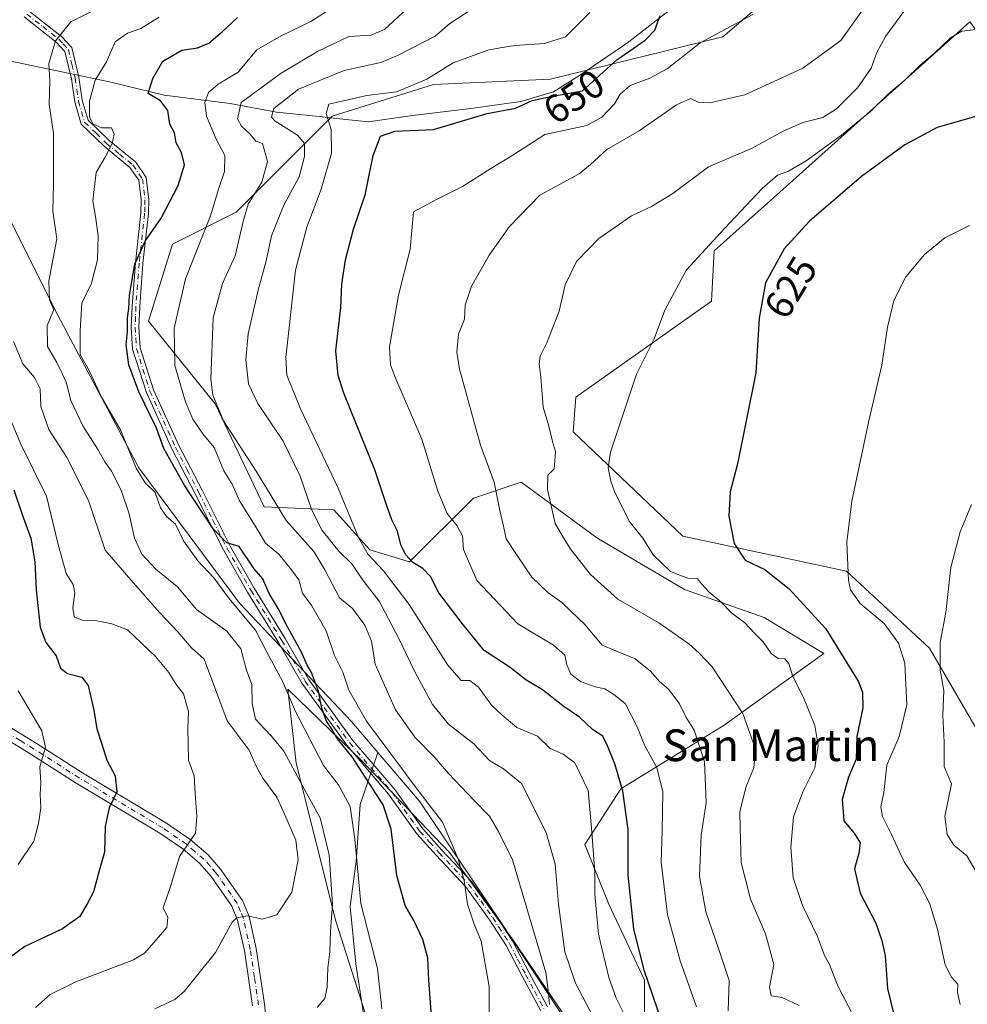
# Model space of a CAD drawing. Units: metres. Extents: x 569926 to 573366, y 4728786 to 4731134.
# Drawn here: x 572713 to 572952, y 4729808 to 4730057 of the extents above; entities that cross this region are included whole.
import ezdxf
from ezdxf.enums import TextEntityAlignment as Align

# ---------------------------------------------------------------- set-up
doc = ezdxf.new("R2010")
doc.units = ezdxf.units.M
doc.header["$MEASUREMENT"] = 0
doc.linetypes.add('DGN Style 4', pattern=[2.638475, 1.318413, -0.659207, 0.001648, -0.659207])
for name, color, linetype, lineweight in [('Arbolado forestal CxS', 92, 'Continuous', 0), ('Camino Cxs', 7, 'Continuous', 0), ('Camino eje', 30, 'DGN Style 4', 13), ('Cultivos herbáceos CxS', 92, 'Continuous', 0), ('Curva de nivel maestra', 30, 'Continuous', 30), ('Curva de nivel normal', 30, 'Continuous', 0), ('Entidad de ámbito territorial', 7, 'Continuous', 0), ('Entidad de ámbito territorial CxS', 92, 'Continuous', 0), ('Espacio natural protegido', 121, 'Continuous', 13), ('Espacio natural protegido CxS', 121, 'Continuous', 0), ('Matorral CxS', 135, 'Continuous', 0), ('Rótulo de curva de nivel directora', 7, 'Continuous', 0), ('Texto cartográfico', 7, 'Continuous', 0)]:
    doc.layers.add(name, color=color, linetype=linetype, lineweight=lineweight)
doc.styles.add('Style-Arial', font='txt')

# ---------------------------------------------------------------- blocks, each defined once
blk = doc.blocks.new('*U7')
at = {"layer": 'Arbolado forestal CxS', "color": 92, "linetype": 'Continuous', "lineweight": 0}
for points in [[(572909.8727, 4730069.1583, 649.0072), (572890.3795, 4730052.4165, 646.1444), (572846.8553, 4730041.7211, 652.9884), (572817.2717, 4730040.3775, 656.2556), (572791.7221, 4730032.3141, 655.4851), (572767.5165, 4730008.1221, 668.0747), (572751.3795, 4730000.0585, 674.2054), (572745.3787, 4729980.5763, 674.217), (572762.1363, 4729959.7399, 666.5609), (572774.5357, 4729933.7109, 668.7893), (572792.1703, 4729932.9091, 658.687), (572801.2225, 4729922.8513, 655.6176), (572811.2803, 4729919.8337, 651.5952), (572827.3735, 4729935.9261, 643.4693), (572839.4431, 4729939.9493, 638.4113), (572842.5207, 4729937.6815, 637.0299), (572858.5531, 4729925.8675, 633.5601), (572880.6807, 4729912.7917, 631.3124), (572900.7965, 4729905.7509, 629.245), (572915.8837, 4729896.6983, 627.112), (572890.7377, 4729878.5941, 638.1796), (572864.5867, 4729862.5015, 651.969), (572855.5341, 4729848.4203, 657.3797), (572861.5687, 4729833.3327, 654.7943), (572870.6205, 4729814.2225, 651.8926), (572870.6201, 4729802.1529, 654.2642)], [(572852.5157, 4729802.1531, 664.656), (572837.4291, 4729824.2807, 668.3248), (572821.3367, 4729846.4091, 671.3991), (572799.2097, 4729869.5431, 675.3414), (572780.5449, 4729887.6983, 681.6092), (572782.6685, 4729868.9455, 685.2645), (572792.6715, 4729829.0883, 686.732), (572805.2087, 4729789.8959, 678.2333)]]:
    blk.add_polyline3d(points, dxfattribs=at)
blk = doc.blocks.new('*U12')
at = {"layer": 'Cultivos herbáceos CxS', "color": 92, "linetype": 'Continuous', "lineweight": 0}
blk.add_polyline3d([(572967.1783, 4729855.5569, 609.4857), (572942.5149, 4729898.0255, 617.3971), (572921.5665, 4729917.4535, 620.6747), (572880.2803, 4729926.3083, 627.6708), (572852.5825, 4729952.6809, 633.5826), (572853.2547, 4729961.4189, 634.0572), (572887.5335, 4729985.6149, 627.5696), (572888.2057, 4729998.3855, 630.2132), (572903.1303, 4730011.7557, 629.3345), (572952.7313, 4730056.1879, 632.4302)], dxfattribs=at)
blk = doc.blocks.new('*U15')
at = {"layer": 'Espacio natural protegido CxS', "color": 121, "linetype": 'Continuous', "lineweight": 0, "flags": 128}
blk.add_lwpolyline([(572863.45695, 4729784.749), (572834.2991, 4729828.8071), (572813.791, 4729859.3549), (572803.28305, 4729871.65095), (572798.8069, 4729858.5688), (572797.8076, 4729844.1998), (572796.2714, 4729832.7479), (572797.6872, 4729818.2748), (572799.593, 4729805.7138)], dxfattribs=at)

msp = doc.modelspace()

# ---------------------------------------------------------------- linework, layer by layer
at = {"layer": 'Arbolado forestal CxS', "color": 92, "linetype": 'Continuous', "lineweight": 0}
for points in [[(572909.8727, 4730069.1583, 649.0072), (572890.3795, 4730052.4165, 646.1444), (572846.8553, 4730041.7211, 652.9884), (572817.2717, 4730040.3775, 656.2556), (572791.7221, 4730032.3141, 655.4851), (572767.5165, 4730008.1221, 668.0747), (572751.3795, 4730000.0585, 674.2054), (572745.3787, 4729980.5763, 674.217), (572762.1363, 4729959.7399, 666.5609), (572774.5357, 4729933.7109, 668.7893), (572792.1703, 4729932.9091, 658.687), (572801.2225, 4729922.8513, 655.6176), (572811.2803, 4729919.8337, 651.5952), (572827.3735, 4729935.9261, 643.4693), (572839.4431, 4729939.9493, 638.4113), (572842.5207, 4729937.6815, 637.0299), (572858.5531, 4729925.8675, 633.5601), (572880.6807, 4729912.7917, 631.3124), (572900.7965, 4729905.7509, 629.245), (572915.8837, 4729896.6983, 627.112), (572890.7377, 4729878.5941, 638.1796), (572864.5867, 4729862.5015, 651.969), (572855.5341, 4729848.4203, 657.3797), (572861.5687, 4729833.3327, 654.7943), (572870.6205, 4729814.2225, 651.8926), (572870.6201, 4729802.1529, 654.2642)], [(572852.5157, 4729802.1531, 664.656), (572837.4291, 4729824.2807, 668.3248), (572821.3367, 4729846.4091, 671.3991), (572799.2097, 4729869.5431, 675.3414), (572780.5449, 4729887.6983, 681.6092), (572782.6685, 4729868.9455, 685.2645), (572792.6715, 4729829.0883, 686.732), (572805.2087, 4729789.8959, 678.2333)]]:
    msp.add_polyline3d(points, dxfattribs=at)
at = {"layer": 'Camino Cxs', "color": 7, "linetype": 'Continuous', "lineweight": 0}
for points in [[(572715.2101, 4730058.8801, 693.5904), (572723.3901, 4730052.5001, 688.8362), (572725.9901, 4730049.6501, 687.8839), (572727.7801, 4730042.1701, 683.6186), (572728.6201, 4730036.3501, 684.0103), (572730.0701, 4730031.3201, 686.3808), (572735.4001, 4730026.2001, 686.0629), (572742.1001, 4730020.7001, 683.8509), (572744.7201, 4730016.8501, 682.859), (572745.4101, 4730011.2901, 680.8423), (572745.3401, 4730007.7801, 680.5735), (572743.9501, 4729995.1601, 681.983), (572743.1201, 4729984.2801, 681.1356), (572742.9401, 4729979.0901, 677.7981), (572743.2601, 4729973.8501, 677.9231), (572746.6101, 4729963.2601, 681.7976), (572753.0101, 4729949.2101, 678.3626), (572758.9401, 4729937.7201, 676.0741), (572765.9701, 4729923.7701, 679.026), (572772.0401, 4729913.1401, 680.4775), (572779.8201, 4729900.4801, 680.0675), (572785.7201, 4729890.2201, 680.6809), (572796.9301, 4729874.6901, 675.9871), (572807.5101, 4729862.3501, 674.6019), (572814.6101, 4729852.3701, 674.2397), (572819.4201, 4729847.0301, 672.8399), (572826.9001, 4729839.0801, 672.5172), (572833.0601, 4729830.5401, 671.8784), (572837.3501, 4729823.9201, 671.0067), (572841.4301, 4729816.0701, 670.7212), (572846.0701, 4729807.4501, 669.8087)], [(572715.2101, 4730058.8801, 693.5904), (572723.3901, 4730052.5001, 688.8362), (572725.9901, 4730049.6501, 687.8839), (572727.7801, 4730042.1701, 683.6186), (572728.6201, 4730036.3501, 684.0103), (572730.0701, 4730031.3201, 686.3808), (572735.4001, 4730026.2001, 686.0629), (572742.1001, 4730020.7001, 683.8509), (572744.7201, 4730016.8501, 682.859), (572745.4101, 4730011.2901, 680.8423), (572745.3401, 4730007.7801, 680.5735), (572743.9501, 4729995.1601, 681.983), (572743.1201, 4729984.2801, 681.1356), (572742.9401, 4729979.0901, 677.7981), (572743.2601, 4729973.8501, 677.9231), (572746.6101, 4729963.2601, 681.7976), (572753.0101, 4729949.2101, 678.3626), (572758.9401, 4729937.7201, 676.0741), (572765.9701, 4729923.7701, 679.026), (572772.0401, 4729913.1401, 680.4775), (572779.8201, 4729900.4801, 680.0675), (572785.7201, 4729890.2201, 680.6809), (572796.9301, 4729874.6901, 675.9871), (572807.5101, 4729862.3501, 674.6019), (572814.6101, 4729852.3701, 674.2397), (572819.4201, 4729847.0301, 672.8399), (572826.9001, 4729839.0801, 672.5172), (572833.0601, 4729830.5401, 671.8784), (572837.3501, 4729823.9201, 671.0067), (572841.4301, 4729816.0701, 670.7212), (572846.0701, 4729807.4501, 669.8087)], [(572844.3901, 4729806.4801, 668.5576), (572839.7101, 4729815.1601, 669.8487), (572835.6701, 4729822.9501, 670.5064), (572831.4601, 4729829.4401, 671.4627), (572825.4001, 4729837.8501, 672.2369), (572818.0001, 4729845.7201, 672.9978), (572813.1001, 4729851.1501, 674.0045), (572805.9801, 4729861.1601, 675.6321), (572795.4101, 4729873.4901, 677.4243), (572784.0901, 4729889.1701, 682.0628), (572778.1601, 4729899.4801, 681.1503), (572770.3701, 4729912.1501, 681.3775), (572764.2601, 4729922.8601, 679.4111), (572757.2101, 4729936.8401, 676.7962), (572751.2701, 4729948.3601, 679.4565), (572744.8001, 4729962.5601, 683.2105), (572741.3401, 4729973.5001, 679.6494), (572741.0001, 4729979.0601, 679.3069), (572741.1801, 4729984.3901, 682.6018), (572742.0201, 4729995.3401, 684.5328), (572743.4001, 4730007.9001, 681.4957), (572743.4701, 4730011.1901, 681.715), (572742.8601, 4730016.1501, 683.3528), (572740.6601, 4730019.3801, 684.2551), (572734.1101, 4730024.7501, 685.9804), (572728.3501, 4730030.2901, 687.7158), (572726.7201, 4730035.9401, 685.683), (572725.8801, 4730041.8001, 685.8518), (572724.2201, 4730048.7101, 688.5981), (572722.0601, 4730051.0701, 689.2116), (572713.9801, 4730057.3901, 693.3141)], [(572844.3901, 4729806.4801, 668.5576), (572839.7101, 4729815.1601, 669.8487), (572835.6701, 4729822.9501, 670.5064), (572831.4601, 4729829.4401, 671.4627), (572825.4001, 4729837.8501, 672.2369), (572818.0001, 4729845.7201, 672.9978), (572813.1001, 4729851.1501, 674.0045), (572805.9801, 4729861.1601, 675.6321), (572795.4101, 4729873.4901, 677.4243), (572784.0901, 4729889.1701, 682.0628), (572778.1601, 4729899.4801, 681.1503), (572770.3701, 4729912.1501, 681.3775), (572764.2601, 4729922.8601, 679.4111), (572757.2101, 4729936.8401, 676.7962), (572751.2701, 4729948.3601, 679.4565), (572744.8001, 4729962.5601, 683.2105), (572741.3401, 4729973.5001, 679.6494), (572741.0001, 4729979.0601, 679.3069), (572741.1801, 4729984.3901, 682.6018), (572742.0201, 4729995.3401, 684.5328), (572743.4001, 4730007.9001, 681.4957), (572743.4701, 4730011.1901, 681.715), (572742.8601, 4730016.1501, 683.3528), (572740.6601, 4730019.3801, 684.2551), (572734.1101, 4730024.7501, 685.9804), (572728.3501, 4730030.2901, 687.7158), (572726.7201, 4730035.9401, 685.683), (572725.8801, 4730041.8001, 685.8518), (572724.2201, 4730048.7101, 688.5981), (572722.0601, 4730051.0701, 689.2116), (572713.9801, 4730057.3901, 693.3141)], [(572710.0801, 4729878.2301, 712.1193), (572717.2401, 4729873.8301, 709.1239), (572728.6701, 4729866.5201, 706.3562), (572749.8501, 4729853.8501, 703.6532), (572755.8401, 4729849.7201, 699.3376), (572760.4001, 4729845.8401, 697.9965), (572763.5601, 4729842.2501, 696.5098), (572769.0701, 4729834.3101, 693.8873), (572770.7401, 4729830.2401, 692.6271), (572772.5201, 4729822.2201, 690.1185), (572774.6201, 4729808.1101, 688.3889), (572776.1801, 4729793.2701, 689.344)], [(572710.0801, 4729878.2301, 712.1193), (572717.2401, 4729873.8301, 709.1239), (572728.6701, 4729866.5201, 706.3562), (572749.8501, 4729853.8501, 703.6532), (572755.8401, 4729849.7201, 699.3376), (572760.4001, 4729845.8401, 697.9965), (572763.5601, 4729842.2501, 696.5098), (572769.0701, 4729834.3101, 693.8873), (572770.7401, 4729830.2401, 692.6271), (572772.5201, 4729822.2201, 690.1185), (572774.6201, 4729808.1101, 688.3889), (572776.1801, 4729793.2701, 689.344)], [(572771.6301, 4729807.7301, 687.4504), (572769.5501, 4729821.6701, 690.3968), (572767.8501, 4729829.3401, 691.1856), (572766.4101, 4729832.8601, 692.081), (572761.1801, 4729840.3901, 695.1341), (572758.2701, 4729843.6801, 696.2371), (572754.0001, 4729847.3201, 697.3848), (572748.2101, 4729851.3101, 702.7783), (572727.0801, 4729863.9501, 705.1936), (572715.6401, 4729871.2701, 708.9568), (572708.6701, 4729875.5601, 711.7868)], [(572771.6301, 4729807.7301, 687.4504), (572769.5501, 4729821.6701, 690.3968), (572767.8501, 4729829.3401, 691.1856), (572766.4101, 4729832.8601, 692.081), (572761.1801, 4729840.3901, 695.1341), (572758.2701, 4729843.6801, 696.2371), (572754.0001, 4729847.3201, 697.3848), (572748.2101, 4729851.3101, 702.7783), (572727.0801, 4729863.9501, 705.1936), (572715.6401, 4729871.2701, 708.9568), (572708.6701, 4729875.5601, 711.7868)]]:
    msp.add_polyline3d(points, dxfattribs=at)
at = {"layer": 'Camino eje', "color": 30, "linetype": 'DGN Style 4', "lineweight": 13}
for points in [[(572714.5951, 4730058.1351, 693.3752), (572718.6351, 4730054.9751, 690.8535), (572722.7251, 4730051.7851, 688.9116), (572723.8051, 4730050.6051, 688.8709), (572725.1051, 4730049.1801, 688.1597), (572726.0001, 4730045.4401, 686.4106), (572726.8301, 4730041.9851, 684.5187), (572727.2501, 4730039.0751, 683.9394), (572727.6701, 4730036.1451, 684.4685), (572729.2101, 4730030.8051, 687.0251), (572732.0901, 4730028.0351, 686.1083), (572734.7551, 4730025.4751, 685.9755), (572738.0301, 4730022.7901, 684.6085), (572741.3801, 4730020.0401, 684.0479), (572743.7901, 4730016.5001, 683.102), (572744.1351, 4730013.7201, 681.9587), (572744.4401, 4730011.2401, 681.2784), (572744.4051, 4730009.4851, 681.1519), (572744.3701, 4730007.8401, 681.0349), (572742.9851, 4729995.2501, 683.4647), (572742.5701, 4729989.8101, 684.3655), (572742.1501, 4729984.3351, 682.0073), (572742.0601, 4729981.7401, 679.8527), (572741.9701, 4729979.0751, 678.4895), (572742.3001, 4729973.6751, 678.7432), (572745.7051, 4729962.9101, 682.5381), (572752.1401, 4729948.7851, 678.9573), (572755.1101, 4729943.0251, 677.1044), (572758.0751, 4729937.2801, 676.344), (572761.5901, 4729930.3051, 677.4511), (572765.1151, 4729923.3151, 679.2027), (572768.1701, 4729917.9601, 679.7691), (572771.2051, 4729912.6451, 680.8632), (572778.9901, 4729899.9801, 680.5916), (572784.9051, 4729889.6951, 681.332), (572796.1701, 4729874.0901, 676.684), (572806.7451, 4729861.7551, 675.1061), (572813.8551, 4729851.7601, 674.0882), (572816.3051, 4729849.0451, 673.5026), (572818.7101, 4729846.3751, 672.8905), (572826.1501, 4729838.4651, 672.347), (572829.2301, 4729834.1951, 672.155), (572832.2601, 4729829.9901, 671.5334), (572836.5101, 4729823.4351, 670.7288), (572838.5501, 4729819.5101, 669.9942), (572840.5701, 4729815.6151, 670.261), (572842.8901, 4729811.3051, 669.6878), (572845.2301, 4729806.9651, 669.1476)], [(572773.1251, 4729807.9201, 687.4445), (572772.0851, 4729814.8901, 688.8555), (572771.0351, 4729821.9451, 690.2517), (572769.2951, 4729829.7901, 691.8515), (572768.5751, 4729831.5501, 692.0194), (572767.7401, 4729833.5851, 692.543), (572762.3701, 4729841.3201, 695.3072), (572760.9151, 4729842.9651, 696.1731), (572759.3351, 4729844.7601, 697.0128), (572757.0551, 4729846.7001, 697.3287), (572754.9201, 4729848.5201, 698.2759), (572749.0301, 4729852.5801, 703.2298), (572727.8751, 4729865.2351, 705.4642), (572716.4401, 4729872.5501, 708.0728), (572712.9551, 4729874.6951, 709.9285), (572709.3751, 4729876.8951, 711.5271)]]:
    msp.add_polyline3d(points, dxfattribs=at)
at = {"layer": 'Cultivos herbáceos CxS', "color": 92, "linetype": 'Continuous', "lineweight": 0}
msp.add_polyline3d([(572971.5495, 4730031.3195, 625.3644), (572960.5861, 4730045.8077, 628.8913), (572952.7313, 4730056.1879, 632.4302), (572903.1303, 4730011.7557, 629.3345), (572888.2057, 4729998.3855, 630.2132), (572887.5335, 4729985.6149, 627.5696), (572853.2547, 4729961.4189, 634.0572), (572852.5825, 4729952.6809, 633.5826), (572880.2803, 4729926.3083, 627.6708), (572921.5665, 4729917.4535, 620.6747), (572942.5149, 4729898.0255, 617.3971), (572967.1783, 4729855.5569, 609.4857), (572989.6173, 4729827.7179, 604.2577), (573029.5419, 4729797.2831, 597.7402)], dxfattribs=at)
at = {"layer": 'Curva de nivel maestra', "color": 30, "linetype": 'Continuous', "lineweight": 30, "flags": 128}
for points, elevation in [([(572874.91, 4729803.8801), (572870.56, 4729816.4601), (572867.89, 4729827.0601), (572866.46, 4729840.6901), (572866.42, 4729852.2501), (572865.11, 4729861.9401), (572863.19, 4729868.5801), (572861.24, 4729873.3201), (572860.1, 4729875.8201), (572857.42, 4729877.4401), (572854.13, 4729880.5701), (572849.98, 4729883.4401), (572844.83, 4729887.4901), (572840.66, 4729890.0201), (572836.65, 4729893.1201), (572830.1, 4729897.4601), (572824.6, 4729904.1801), (572818.66, 4729912.0201), (572816.56, 4729916.0701), (572814.59, 4729918.1001), (572812.1, 4729919.6201), (572810.26, 4729921.6501), (572809.08, 4729924.1001), (572808.18, 4729927.5201), (572806.77, 4729930.4101), (572805.43, 4729934.1701), (572802.52, 4729943.0601), (572794.68, 4729962.4301), (572793.2, 4729966.8401), (572792.62, 4729973.1101), (572793.88, 4729984.0601), (572794.18, 4729989.9001), (572795.11, 4729996.0601), (572797.09, 4730003.7801), (572800.02, 4730012.4501), (572802.06, 4730022.4501), (572803.92, 4730027.3301), (572807.52, 4730028.6001), (572817.34, 4730028.9401), (572830.87, 4730033.0301), (572838, 4730034.3801), (572842.21, 4730036.2901), (572846.97, 4730037.3501), (572854.93, 4730038.7201), (572863.56, 4730046.5501), (572870.77, 4730051.5401), (572873.17, 4730054.0501), (572874.54, 4730057.7801)], 650), ([(572816.79, 4729805.0901), (572816.12, 4729814.1601), (572815.89, 4729819.7201), (572814.64, 4729824.4701), (572812.36, 4729829.2601), (572810.19, 4729833.0001), (572808.03, 4729840.6001), (572806.62, 4729852.2901), (572804.62, 4729858.4401), (572796.73, 4729870.5601), (572792.98, 4729875.2201), (572791.56, 4729877.7001), (572790.3, 4729879.6201), (572789.09, 4729882.8501), (572788.29, 4729887.1201), (572786.52, 4729891.8701), (572785.33, 4729893.9001), (572783.99, 4729897.0401), (572780.56, 4729903.2301), (572778.11, 4729908.0001), (572775.77, 4729911.8601), (572774.18, 4729915.5201), (572772.04, 4729918.0301), (572768.2, 4729923.7101), (572765.12, 4729924.6301), (572761.65, 4729928.1601), (572754.5, 4729939.0101), (572749.23, 4729948.4101), (572747.4, 4729953.5801), (572742.94, 4729962.7801), (572740.36, 4729969.5301), (572739.73, 4729974.5801), (572740.06, 4729977.9901), (572740.05, 4729981.4501), (572740.39, 4729983.7801), (572740.54, 4729987.1101), (572741.92, 4729994.9401), (572744.54, 4730000.7501), (572748.55, 4730006.6001), (572752.82, 4730014.8801), (572754.45, 4730020.1001), (572753.69, 4730023.2001), (572752.32, 4730025.5901), (572751.91, 4730028.1401), (572750.76, 4730030.3701), (572750.24, 4730033.7501), (572748.34, 4730036.1801), (572745.26, 4730038.0601), (572746.4, 4730041.8601), (572748.94, 4730046.2101), (572753.72, 4730049.0201), (572757.69, 4730049.6301), (572760.55, 4730050.7601), (572763.94, 4730053.6801), (572767.8, 4730057.2401)], 675), ([(572954.49, 4730032.3601), (572944.51, 4730029.4801), (572936.3, 4730025.1401), (572925.36, 4730017.1001), (572912.25, 4730005.8401), (572905.86, 4729998.8601), (572901.1, 4729990.3001), (572899.5, 4729981.3401), (572898.66, 4729967.5001), (572896.28, 4729955.4501), (572894.07, 4729944.5801), (572892.22, 4729937.5001), (572891.91, 4729931.3801), (572893.24, 4729924.4501), (572896.04, 4729920.2201), (572900.94, 4729917.9001), (572907.15, 4729912.9901), (572916.37, 4729902.8701), (572924.52, 4729889.7201), (572925.62, 4729886.9401), (572925.68, 4729882.9801), (572924.23, 4729875.7001), (572924.02, 4729870.0001), (572922.11, 4729865.4401), (572920.49, 4729859.7801), (572920.88, 4729854.4001), (572923.5, 4729851.3401), (572925.04, 4729848.8801), (572924.71, 4729846.2101), (572923.62, 4729842.2701), (572925, 4729836.1701), (572928.98, 4729828.6001), (572930.48, 4729824.1801), (572931.32, 4729820.3701), (572931.94, 4729812.1001), (572933.44, 4729805.8601)], 625), ([(572711.35, 4729938.0101), (572713.44, 4729931.7801), (572715.62, 4729925.7801), (572716.68, 4729919.7801), (572716.96, 4729912.7501), (572718.02, 4729903.3201), (572719.44, 4729899.4401), (572722, 4729896.0401), (572723.16, 4729892.9801), (572724.89, 4729891.6601), (572728.5, 4729890.7101), (572730.09, 4729888.5901), (572731.57, 4729882.4001), (572732.31, 4729877.6301), (572733.58, 4729873.7401), (572734.8, 4729869.7701), (572736.92, 4729865.7701), (572737.36, 4729861.7701), (572735.42, 4729857.7401), (572734.36, 4729852.9901), (572734.24, 4729846.5001), (572732.9, 4729841.7901), (572731.48, 4729836.5201), (572729.84, 4729833.4701), (572728.03, 4729830.2201), (572723.63, 4729827.1701), (572714.11, 4729822.6701), (572710.21, 4729819.8301)], 700)]:
    msp.add_lwpolyline(points, dxfattribs=dict(at, elevation=elevation))
at = {"layer": 'Curva de nivel normal', "color": 30, "linetype": 'Continuous', "lineweight": 0, "flags": 128}
for points, elevation in [([(572787.92, 4729807.3101), (572789.9, 4729809.5601), (572790.45, 4729812.4201), (572790.59, 4729817.2801), (572791.16, 4729821.3001), (572791.32, 4729826.5201), (572791.77, 4729833.4101), (572790.98, 4729845.8501), (572788.67, 4729855.1701), (572785.23, 4729861.4001), (572779.49, 4729871.9901), (572776.36, 4729875.7801), (572774.54, 4729877.7601), (572772.34, 4729880.1001), (572771.5, 4729884.0401), (572771.46, 4729888.8601), (572770.05, 4729892.4801), (572768.62, 4729897.8601), (572765.13, 4729902.3001), (572757.45, 4729907.7801), (572752.7, 4729913.4901), (572747.18, 4729917.9901), (572743.66, 4729921.7401), (572741.81, 4729925.8001), (572740.42, 4729931.9201), (572738.44, 4729937.9501), (572736.02, 4729942.7001), (572734.32, 4729945.0301), (572732.47, 4729948.3301), (572728.78, 4729954.1701), (572725.74, 4729960.5201), (572724.57, 4729965.1601), (572723.57, 4729967.3501), (572722.18, 4729970.1901), (572719.81, 4729974.1601), (572719.73, 4729979.4501), (572721.42, 4729983.4501), (572720.36, 4729985.9601), (572720.16, 4729990.7001), (572722.21, 4730001.3801), (572721.21, 4730008.3801), (572721.37, 4730015.2201), (572721.39, 4730022.2401), (572721.39, 4730028.0001), (572720.22, 4730035.3801), (572720.4, 4730041.3401), (572720.18, 4730045.6701), (572721.89, 4730051.3401), (572725.72, 4730056.1501), (572736.23, 4730061.4601)], 685), ([(572831.44, 4729798.4101), (572831.4, 4729812.6201), (572829.37, 4729824.0701), (572827.6, 4729828.3301), (572825.88, 4729833.3401), (572825.04, 4729839.3101), (572823.49, 4729845.0201), (572819.56, 4729854.1201), (572813.65, 4729861.7801), (572800.4, 4729879.6001), (572795.91, 4729887.4101), (572794.44, 4729891.9401), (572792.34, 4729896.1801), (572790.19, 4729902.3601), (572786.55, 4729908.7201), (572784.26, 4729911.9001), (572783.27, 4729915.3001), (572781.42, 4729917.8201), (572778.23, 4729921.7301), (572774.92, 4729924.5201), (572772.31, 4729928.9301), (572768.36, 4729935.2201), (572766.48, 4729939.4501), (572764.33, 4729942.7601), (572761.95, 4729948.6901), (572759.02, 4729952.1101), (572756.54, 4729955.8701), (572754.69, 4729960.2501), (572751.96, 4729969.4001), (572751.79, 4729978.8201), (572754.67, 4729991.2901), (572761.02, 4730007.2001), (572763.06, 4730014.2101), (572764.51, 4730018.3501), (572764.59, 4730022.4301), (572762.4, 4730026.5801), (572759.99, 4730032.3101), (572759.58, 4730035.7701), (572760.46, 4730038.3201), (572762.94, 4730040.4201), (572767.96, 4730043.4901), (572772.7, 4730049.0801), (572778.8, 4730052.6501), (572786.36, 4730056.2801), (572794.27, 4730061.3301)], 670), ([(572828.94, 4730060.6201), (572821.43, 4730055.7401), (572817.73, 4730052.5401), (572808.4, 4730047.7801), (572804.03, 4730045.8901), (572794.77, 4730043.9001), (572783.22, 4730039.1601), (572777, 4730034.2801), (572776.38, 4730032.1301), (572777.31, 4730031.0901), (572782.97, 4730027.5801), (572784.76, 4730025.4301), (572784.73, 4730022.1501), (572783.35, 4730017.0601), (572779.39, 4730009.7401), (572776.39, 4730002.1101), (572775.03, 4729995.7801), (572773, 4729988.4501), (572770.54, 4729977.3701), (572769.95, 4729970.8301), (572770.58, 4729964.7501), (572772.95, 4729959.8001), (572779.34, 4729950.2701), (572783.67, 4729941.4201), (572786.62, 4729932.8401), (572789.21, 4729927.7101), (572793.43, 4729922.5101), (572796.65, 4729919.3001), (572799.74, 4729914.8701), (572803.62, 4729909.8801), (572805.92, 4729905.3901), (572808.55, 4729900.4801), (572812.58, 4729892.0201), (572817.05, 4729883.7701), (572821.12, 4729878.8301), (572827.46, 4729873.8501), (572831.48, 4729869.6501), (572835, 4729867.5801), (572839.64, 4729863.8001), (572842.53, 4729857.8201), (572845.78, 4729851.4301), (572848.01, 4729843.5001), (572848.89, 4729833.3801), (572850.5, 4729821.3401), (572853.2, 4729813.3901), (572857.65, 4729804.9301)], 660), ([(572891.74, 4729806.4801), (572891.98, 4729814.1201), (572889.3, 4729822.1901), (572886.09, 4729831.4401), (572884.48, 4729840.4401), (572884.9, 4729850.8001), (572886.14, 4729858.9201), (572885.74, 4729869.3401), (572883.12, 4729877.3101), (572881.06, 4729880.6601), (572879.39, 4729883.9401), (572876.75, 4729887.6101), (572874.37, 4729889.5801), (572872.08, 4729892.1801), (572868.2, 4729895.3601), (572863.94, 4729897.1101), (572859.93, 4729898.7701), (572855.52, 4729904.0301), (572852.08, 4729907.2601), (572849.74, 4729909.5801), (572846.18, 4729912.0301), (572842.13, 4729915.9501), (572838.46, 4729921.4101), (572835.64, 4729925.6101), (572835.01, 4729928.7801), (572834.02, 4729932.7401), (572832.65, 4729939.9501), (572829.15, 4729949.2401), (572823.85, 4729968.4501), (572823.21, 4729972.7801), (572823.64, 4729977.3201), (572825.11, 4729981.0901), (572825.34, 4729984.6401), (572826.94, 4729989.4201), (572831.33, 4729997.2401), (572836.52, 4730004.4501), (572844.19, 4730012.4001), (572850.04, 4730015.6401), (572854.12, 4730017.8201), (572856.99, 4730020.1701), (572861.11, 4730023.9301), (572869.26, 4730028.6201), (572878.68, 4730035.2501), (572882.24, 4730036.8501), (572884.12, 4730035.8701), (572887.06, 4730035.6901), (572895.89, 4730037.7201), (572910.6, 4730044.4401), (572920.12, 4730051.4901), (572926.93, 4730060.9101)], 640), ([(572846.57, 4729808.0701), (572846.22, 4729811.6401), (572845.64, 4729816.1401), (572837.26, 4729844.5701), (572833.76, 4729851.5801), (572831.47, 4729855.5701), (572827.47, 4729859.6001), (572821.08, 4729866.3901), (572817.61, 4729870.4501), (572812.55, 4729875.5501), (572807.75, 4729882.4201), (572802.56, 4729893.9401), (572801.61, 4729899.7601), (572799.99, 4729903.8601), (572796.88, 4729908.0501), (572793.58, 4729910.7601), (572789.9, 4729917.7901), (572787.13, 4729922.4001), (572780.09, 4729930.2601), (572772.56, 4729942.7401), (572764.27, 4729955.4001), (572761.57, 4729961.9401), (572761.11, 4729965.9001), (572761.67, 4729981.4501), (572763.99, 4729990.1101), (572767.26, 4729997.1101), (572769.27, 4730005.7801), (572770.52, 4730010.1101), (572773.94, 4730015.7201), (572775.39, 4730020.8601), (572774.1, 4730025.4401), (572772.41, 4730026.0401), (572770.98, 4730027.8001), (572768.86, 4730029.8601), (572767.84, 4730031.7101), (572768.74, 4730035.7801), (572778.88, 4730043.2301), (572787.99, 4730048.6801), (572795.94, 4730052.4801), (572801.6, 4730052.8201), (572804.94, 4730054.2101), (572810.6, 4730059.4601)], 665), ([(572865.62, 4729805.2901), (572863.44, 4729809.6401), (572861.55, 4729814.8901), (572859.01, 4729825.8401), (572858.08, 4729835.9101), (572858.01, 4729841.3801), (572857.28, 4729851.5801), (572856.36, 4729862.0601), (572853, 4729869.1001), (572850.04, 4729871.2701), (572846.78, 4729872.6401), (572843.59, 4729875.8001), (572838.38, 4729877.9801), (572834.52, 4729881.1801), (572831.93, 4729883.6101), (572828.66, 4729888.1701), (572826.45, 4729889.8301), (572824.32, 4729889.8201), (572820.91, 4729893.7401), (572811.2, 4729909.0401), (572804.72, 4729917.5701), (572800.8, 4729921.6401), (572798.4, 4729925.9201), (572793.2, 4729938.4301), (572783.74, 4729958.4601), (572780.3, 4729966.9701), (572780.02, 4729971.4101), (572782.46, 4729993.4601), (572785.3, 4730004.3501), (572788.93, 4730013.9301), (572791.52, 4730023.0101), (572791.43, 4730028.9701), (572790.19, 4730033.0501), (572790.84, 4730035.4101), (572800.5, 4730037.6001), (572807.95, 4730038.5001), (572815.65, 4730041.7101), (572822.27, 4730045.7901), (572831.05, 4730048.9801), (572834.12, 4730049.6301), (572837.85, 4730050.1601), (572845.35, 4730050.6901), (572850.6, 4730052.3901), (572856.75, 4730058.5301)], 655), ([(572883.74, 4729807.4401), (572879.58, 4729819.1001), (572876.42, 4729830.7801), (572874.83, 4729844.0001), (572875.08, 4729851.9101), (572875.23, 4729861.7301), (572873.73, 4729867.9001), (572870.67, 4729873.3801), (572868.64, 4729878.3201), (572865.7, 4729884.0701), (572862.81, 4729886.3101), (572860.55, 4729887.7201), (572858.12, 4729888.2901), (572854.43, 4729889.6001), (572851.99, 4729891.4101), (572850.94, 4729893.7701), (572850.46, 4729896.2101), (572847.64, 4729898.8101), (572838.62, 4729904.1201), (572828.25, 4729915.0601), (572824.88, 4729922.9201), (572824.59, 4729926.4001), (572823.22, 4729929.0101), (572820.74, 4729932.0301), (572818.4, 4729937.6701), (572814.36, 4729950.8001), (572807.56, 4729966.6501), (572806.42, 4729969.5301), (572806.2, 4729974.0801), (572808.44, 4729987.1101), (572811.44, 4729998.7801), (572812.27, 4730008.2001), (572818.27, 4730011.4301), (572824.64, 4730014.5901), (572831.76, 4730019.1401), (572837.31, 4730022.5101), (572845.44, 4730027.6901), (572856.02, 4730029.9601), (572859.78, 4730032.1201), (572862.99, 4730035.4701), (572864.47, 4730037.9401), (572866.94, 4730040.0601), (572871.94, 4730041.9401), (572876.27, 4730044.2701), (572884.6, 4730050.8801), (572897.94, 4730058.0301)], 645), ([(572936.1, 4730058.7701), (572931.47, 4730052.5001), (572929.24, 4730048.4601), (572927.84, 4730044.4901), (572924.34, 4730039.5301), (572919.04, 4730034.2201), (572915.6, 4730032.0001), (572910.6, 4730030.7201), (572905.6, 4730028.5801), (572897.6, 4730024.1901), (572886.71, 4730019.5701), (572877.7, 4730012.8201), (572872.38, 4730009.5401), (572867.27, 4730007.1901), (572859.06, 4730001.4901), (572853.39, 4729995.6901), (572850.52, 4729989.7801), (572849, 4729983.1101), (572845.9, 4729975.1101), (572844.23, 4729971.7801), (572843.98, 4729969.7801), (572844.42, 4729966.4501), (572844.96, 4729958.8401), (572846.41, 4729954.0301), (572847.34, 4729950.1801), (572848.12, 4729947.7001), (572847.96, 4729945.3501), (572847.78, 4729943.3201), (572846.21, 4729941.6801), (572846.08, 4729938.1101), (572848.03, 4729929.4701), (572850.13, 4729925.8601), (572852.01, 4729922.9001), (572856.92, 4729916.6101), (572863.87, 4729910.3801), (572874.22, 4729904.4001), (572881.79, 4729899.0901), (572884.37, 4729896.7501), (572887.7, 4729893.3401), (572895.45, 4729881.4801), (572898.59, 4729872.5301), (572898.18, 4729867.7701), (572896.22, 4729863.1001), (572894.62, 4729856.7701), (572894.72, 4729852.4401), (572894.96, 4729843.9101), (572897.38, 4729834.6601), (572901.14, 4729825.9101), (572903.26, 4729818.1001), (572902.12, 4729812.4401), (572902.53, 4729810.2101), (572905.32, 4729809.8301), (572909.6, 4729807.7701)], 635), ([(572804.24, 4729806.9101), (572803.13, 4729817.0901), (572798.93, 4729833.5801), (572797.47, 4729849.7901), (572796.26, 4729858.0201), (572793.31, 4729863.5001), (572789.56, 4729868.4001), (572782.42, 4729881.9901), (572779.3, 4729889.4801), (572775.18, 4729896.9701), (572772.38, 4729902.5301), (572765.56, 4729910.7201), (572761.8, 4729915.7801), (572757.8, 4729920.0301), (572754.2, 4729925.1301), (572752.12, 4729929.3001), (572749.9, 4729931.2601), (572748.36, 4729933.4301), (572747.01, 4729937.3001), (572744.46, 4729939.7801), (572742.24, 4729943.4501), (572738.3, 4729953.1101), (572733.36, 4729961.5401), (572730.55, 4729967.8101), (572728.11, 4729972.2001), (572728.11, 4729978.1101), (572728.53, 4729985.1101), (572730.97, 4729990.1701), (572732.44, 4729996.1001), (572732.61, 4730002.1201), (572731.96, 4730007.0201), (572731.31, 4730010.9901), (572732.1, 4730018.1201), (572734.36, 4730022.0301), (572736.17, 4730025.4501), (572736.64, 4730027.8001), (572735.99, 4730029.4201), (572733.57, 4730029.4101), (572731.27, 4730030.4301), (572730.41, 4730032.2201), (572730.44, 4730036.1101), (572731.84, 4730041.4501), (572734.72, 4730046.1101), (572736.94, 4730051.0801), (572740.01, 4730053.3301), (572743.41, 4730054.4801), (572748.06, 4730057.3501)], 680), ([(572923.5, 4729804.7701), (572919.33, 4729812.9401), (572917.28, 4729818.1001), (572916.03, 4729820.3801), (572914.3, 4729825.1801), (572910.47, 4729833.0401), (572908.11, 4729840.0601), (572907.52, 4729847.7701), (572908.24, 4729855.4401), (572910.53, 4729861.7701), (572913.58, 4729867.7701), (572914.41, 4729873.4401), (572913.6, 4729878.5001), (572910.74, 4729885.6001), (572908.06, 4729890.9001), (572907.02, 4729894.1501), (572906.06, 4729895.3201), (572904.34, 4729895.3901), (572902.58, 4729896.6401), (572900.52, 4729899.6501), (572898.32, 4729901.8201), (572895.94, 4729904.4301), (572892.58, 4729906.9401), (572889.89, 4729909.6801), (572886.92, 4729912.1301), (572885.02, 4729914.2001), (572883.98, 4729915.4901), (572881.48, 4729915.6501), (572877.16, 4729917.3401), (572872.78, 4729921.5701), (572870.15, 4729925.8201), (572866.75, 4729930.0801), (572863.01, 4729937.5601), (572862.07, 4729940.1801), (572861.41, 4729943.5301), (572862.02, 4729947.5201), (572868.57, 4729967.2401), (572873, 4729976.1401), (572875.74, 4729983.4001), (572881.18, 4729993.5401), (572890.85, 4730004.1001), (572900.31, 4730014.1001), (572904.17, 4730017.4401), (572906.78, 4730018.3401), (572911.41, 4730021.0401), (572920.3, 4730027.5101), (572927.7, 4730033.6001), (572932.28, 4730038.0701), (572936.28, 4730041.4301), (572940.16, 4730045.2001), (572943.8, 4730048.2501), (572947.83, 4730052.1701), (572950.7, 4730053.8401), (572954.34, 4730054.2101)], 630), ([(572950.33, 4729808.0601), (572949.59, 4729811.0801), (572949.71, 4729813.1801), (572948.11, 4729814.9301), (572946.54, 4729818.0301), (572944.54, 4729827.0301), (572942.53, 4729833.6201), (572940.2, 4729838.1401), (572936.11, 4729844.1001), (572932.88, 4729851.1101), (572930.68, 4729855.4701), (572930.26, 4729857.9401), (572931.02, 4729861.5601), (572931.8, 4729868.4501), (572934.92, 4729875.7201), (572936.79, 4729883.7201), (572936.36, 4729894.2601), (572934.68, 4729899.2801), (572933.36, 4729901.1401), (572931.06, 4729904.2201), (572925.03, 4729909.3001), (572922.63, 4729912.7501), (572922.06, 4729915.0801), (572921.7, 4729924.7801), (572922.95, 4729935.1101), (572927.23, 4729955.4501), (572930.51, 4729969.4501), (572931.94, 4729979.1101), (572933.5, 4729985.7801), (572936.59, 4729991.7801), (572941.25, 4729997.4501), (572946.44, 4730001.6501), (572952.61, 4730004.7601)], 620), ([(572746.94, 4729806.9801), (572751.96, 4729809.3301), (572754.31, 4729811.3201), (572762.25, 4729821.1601), (572766.46, 4729828.8201), (572767.66, 4729829.9201), (572770.27, 4729830.3901), (572774.15, 4729829.6001), (572777.77, 4729830.6901), (572781.53, 4729836.4401), (572783.1, 4729844.5801), (572782.52, 4729849.5101), (572779.76, 4729855.9301), (572777.74, 4729860.3601), (572774.18, 4729865.1601), (572772.56, 4729868.1801), (572770.73, 4729872.2301), (572765.2, 4729879.6601), (572759.4, 4729895.2001), (572756.24, 4729898.0701), (572752.76, 4729902.1601), (572748.19, 4729906.9401), (572740.86, 4729915.2601), (572734.39, 4729922.8001), (572730.23, 4729935.2701), (572724.61, 4729946.3601), (572720.16, 4729953.2601), (572718.16, 4729959.0101), (572718.02, 4729963.5301), (572716.54, 4729966.3801), (572713.64, 4729969.8101), (572711.22, 4729975.4601)], 690), ([(572708.26, 4729961.2501), (572713.05, 4729949.7101), (572719.56, 4729936.3601), (572722.44, 4729924.5501), (572724.58, 4729916.8401), (572726.32, 4729914.1001), (572726.78, 4729912.0001), (572726.24, 4729908.2301), (572726.53, 4729905.9401), (572728.6, 4729905.1001), (572732.27, 4729904.9101), (572736.04, 4729904.1901), (572740, 4729902.6801), (572747.08, 4729895.8901), (572750.44, 4729891.8801), (572752.31, 4729888.8401), (572754.2, 4729886.4801), (572755.48, 4729882.0001), (572755.3, 4729877.7701), (572755.39, 4729873.7701), (572755.46, 4729869.7701), (572756.9, 4729865.7701), (572757.1, 4729861.3001), (572757.54, 4729855.5801), (572757.24, 4729851.3001), (572753.19, 4729845.4401), (572750.97, 4729838.1001), (572749.05, 4729832.4901), (572750.18, 4729829.9801), (572749.94, 4729827.4901), (572746.74, 4729823.7701), (572744.3, 4729820.9701), (572741.54, 4729819.3201), (572727, 4729813.7801), (572720.5, 4729810.5701), (572716.81, 4729807.2501)], 695), ([(572954.28, 4729841.7101), (572951.95, 4729845.6001), (572948.72, 4729848.2401), (572947, 4729850.9501), (572946.42, 4729855.5401), (572948.09, 4729863.7701), (572946.22, 4729868.1701), (572946.27, 4729874.2401), (572945.91, 4729881.0101), (572946.16, 4729887.3101), (572945.21, 4729892.4401), (572945.21, 4729899.4401), (572946.69, 4729907.0101), (572947.97, 4729918.3801), (572950.27, 4729927.3501), (572953.12, 4729934.3201)], 615), ([(572712.42, 4729843.4101), (572716.42, 4729849.2601), (572717.54, 4729853.7701), (572718.18, 4729857.6801), (572717.95, 4729861.0801), (572718.12, 4729864.1101), (572717.94, 4729868.0801), (572719.35, 4729873.0101), (572718.38, 4729877.1501), (572712.46, 4729887.2301)], 705)]:
    msp.add_lwpolyline(points, dxfattribs=dict(at, elevation=elevation))
at = {"layer": 'Entidad de ámbito territorial', "color": 7, "linetype": 'Continuous', "lineweight": 0, "flags": 128}
for points in [[(572689.514, 4730050.758), (572700.548, 4730048.218), (572712.577, 4730045.798), (572727.038, 4730042.819), (572735.486, 4730041.05), (572749.324, 4730037.669), (572765.921, 4730035.519), (572777.687, 4730033.345), (572789.294, 4730032.184), (572792.05, 4730031.874), (572800.778, 4730030.891), (572812.043, 4730032.516), (572826.738, 4730034.248), (572839.396, 4730036.044), (572847.585, 4730038.462), (572854.193, 4730042.611), (572866.64, 4730051.14), (572882.897, 4730063.856)], [(572689.514, 4730050.758), (572704.974, 4730016.856), (572722.476, 4729982.086), (572725.585, 4729976.232), (572742.938, 4729943.532), (572768.312, 4729909.348), (572796.563, 4729879.514), (572803.2831, 4729871.651)], [(572803.2831, 4729871.651), (572813.791, 4729859.3549), (572834.2991, 4729828.8071), (572863.457, 4729784.749), (572896.2981, 4729753.3082), (572933.781, 4729727.8871), (572966.7569, 4729708.3939), (573002.6381, 4729690.4531), (573040.022, 4729674.816), (573072.825, 4729659.2481), (573105.5809, 4729643.702), (573128.1081, 4729632.9992), (573142.5261, 4729626.2571), (573153.3831, 4729621.1801), (573179.2601, 4729609.281), (573180.8028, 4729608.5726), (573187.464, 4729605.509), (573217.708, 4729592.3411), (573221.986, 4729588.8901), (573224.66, 4729586.7331)]]:
    msp.add_lwpolyline(points, dxfattribs=at)
at = {"layer": 'Entidad de ámbito territorial CxS', "color": 92, "linetype": 'Continuous', "lineweight": 0, "flags": 128}
for points in [[(572606.44, 4730200.511), (572630.545, 4730178.642), (572648.228, 4730151.243), (572663.781, 4730120.646), (572676.579, 4730086.209), (572689.514, 4730050.758), (572704.974, 4730016.856), (572722.476, 4729982.086), (572725.585, 4729976.232), (572742.938, 4729943.532), (572768.312, 4729909.348), (572796.563, 4729879.514), (572803.283, 4729871.651), (572813.791, 4729859.3549), (572834.2991, 4729828.8071), (572863.457, 4729784.749)], [(572882.897, 4730063.856), (572866.64, 4730051.14), (572854.193, 4730042.611), (572847.585, 4730038.462), (572839.396, 4730036.044), (572826.738, 4730034.248), (572812.043, 4730032.516), (572800.778, 4730030.891), (572792.05, 4730031.874), (572789.294, 4730032.184), (572777.687, 4730033.345), (572765.921, 4730035.519), (572749.324, 4730037.669), (572735.486, 4730041.05), (572727.038, 4730042.819), (572712.577, 4730045.798), (572700.548, 4730048.218), (572689.514, 4730050.758), (572676.579, 4730086.209)]]:
    msp.add_lwpolyline(points, dxfattribs=at)
at = {"layer": 'Espacio natural protegido', "color": 121, "linetype": 'Continuous', "lineweight": 13, "flags": 128}
for points in [[(572803.2831, 4729871.651), (572798.8069, 4729858.5688), (572797.8076, 4729844.1998), (572796.2714, 4729832.7479), (572797.6872, 4729818.2748), (572799.593, 4729805.7138)], [(572803.2831, 4729871.651), (572813.791, 4729859.3549), (572834.2991, 4729828.8071), (572863.457, 4729784.749), (572896.2981, 4729753.3082), (572933.781, 4729727.8871), (572966.7569, 4729708.3939), (573002.6381, 4729690.4531), (573040.022, 4729674.816), (573072.825, 4729659.2481), (573105.5809, 4729643.702), (573128.1081, 4729632.9992), (573142.5261, 4729626.2571), (573153.3831, 4729621.1801), (573179.2601, 4729609.281), (573180.8028, 4729608.5726), (573187.464, 4729605.509), (573217.708, 4729592.3411), (573221.986, 4729588.8901), (573224.66, 4729586.7331)]]:
    msp.add_lwpolyline(points, dxfattribs=at)
at = {"layer": 'Matorral CxS', "color": 135, "linetype": 'Continuous', "lineweight": 0}
for points in [[(572870.6201, 4729802.1529, 654.2642), (572870.6205, 4729814.2225, 651.8926), (572861.5687, 4729833.3327, 654.7943), (572855.5341, 4729848.4203, 657.3797), (572864.5867, 4729862.5015, 651.969), (572890.7377, 4729878.5941, 638.1796), (572915.8837, 4729896.6983, 627.112), (572900.7965, 4729905.7509, 629.245), (572880.6807, 4729912.7917, 631.3124), (572858.5531, 4729925.8675, 633.5601), (572842.5207, 4729937.6815, 637.0299), (572839.4431, 4729939.9493, 638.4113), (572827.3735, 4729935.9261, 643.4693), (572811.2803, 4729919.8337, 651.5952), (572801.2225, 4729922.8513, 655.6176), (572792.1703, 4729932.9091, 658.687), (572774.5357, 4729933.7109, 668.7893), (572762.1363, 4729959.7399, 666.5609), (572745.3787, 4729980.5763, 674.217), (572751.3795, 4730000.0585, 674.2054), (572767.5165, 4730008.1221, 668.0747), (572791.7221, 4730032.3141, 655.4851), (572817.2717, 4730040.3775, 656.2556), (572846.8553, 4730041.7211, 652.9884), (572890.3795, 4730052.4165, 646.1444), (572909.8727, 4730069.1583, 649.0072)], [(572909.8727, 4730069.1583, 649.0072), (572890.3795, 4730052.4165, 646.1444), (572846.8553, 4730041.7211, 652.9884), (572817.2717, 4730040.3775, 656.2556), (572791.7221, 4730032.3141, 655.4851), (572767.5165, 4730008.1221, 668.0747), (572751.3795, 4730000.0585, 674.2054), (572745.3787, 4729980.5763, 674.217), (572762.1363, 4729959.7399, 666.5609), (572774.5357, 4729933.7109, 668.7893), (572792.1703, 4729932.9091, 658.687), (572801.2225, 4729922.8513, 655.6176), (572811.2803, 4729919.8337, 651.5952), (572827.3735, 4729935.9261, 643.4693), (572839.4431, 4729939.9493, 638.4113), (572842.5207, 4729937.6815, 637.0299), (572858.5531, 4729925.8675, 633.5601), (572880.6807, 4729912.7917, 631.3124), (572900.7965, 4729905.7509, 629.245), (572915.8837, 4729896.6983, 627.112), (572890.7377, 4729878.5941, 638.1796), (572864.5867, 4729862.5015, 651.969), (572855.5341, 4729848.4203, 657.3797), (572861.5687, 4729833.3327, 654.7943), (572870.6205, 4729814.2225, 651.8926), (572870.6201, 4729802.1529, 654.2642)], [(572952.7313, 4730056.1879, 632.4302), (572903.1303, 4730011.7557, 629.3345), (572888.2057, 4729998.3855, 630.2132), (572887.5335, 4729985.6149, 627.5696), (572853.2547, 4729961.4189, 634.0572), (572852.5825, 4729952.6809, 633.5826), (572880.2803, 4729926.3083, 627.6708), (572921.5665, 4729917.4535, 620.6747), (572942.5149, 4729898.0255, 617.3971), (572967.1783, 4729855.5569, 609.4857)], [(572971.5495, 4730031.3195, 625.3644), (572960.5861, 4730045.8077, 628.8913), (572952.7313, 4730056.1879, 632.4302), (572903.1303, 4730011.7557, 629.3345), (572888.2057, 4729998.3855, 630.2132), (572887.5335, 4729985.6149, 627.5696), (572853.2547, 4729961.4189, 634.0572), (572852.5825, 4729952.6809, 633.5826), (572880.2803, 4729926.3083, 627.6708), (572921.5665, 4729917.4535, 620.6747), (572942.5149, 4729898.0255, 617.3971), (572967.1783, 4729855.5569, 609.4857), (572989.6173, 4729827.7179, 604.2577), (573029.5419, 4729797.2831, 597.7402)], [(572805.2087, 4729789.8959, 678.2333), (572792.6715, 4729829.0883, 686.732), (572782.6685, 4729868.9455, 685.2645), (572780.5449, 4729887.6983, 681.6092), (572799.2097, 4729869.5431, 675.3414), (572821.3367, 4729846.4091, 671.3991), (572837.4291, 4729824.2807, 668.3248), (572852.5157, 4729802.1531, 664.656)], [(572852.5157, 4729802.1531, 664.656), (572837.4291, 4729824.2807, 668.3248), (572821.3367, 4729846.4091, 671.3991), (572799.2097, 4729869.5431, 675.3414), (572780.5449, 4729887.6983, 681.6092), (572782.6685, 4729868.9455, 685.2645), (572792.6715, 4729829.0883, 686.732), (572805.2087, 4729789.8959, 678.2333)]]:
    msp.add_polyline3d(points, dxfattribs=at)

# ---------------------------------------------------------------- block references
at = {"layer": 'Arbolado forestal CxS', "color": 92, "linetype": 'Continuous', "lineweight": 0}
msp.add_blockref('*U7', (0, 0), dxfattribs=at)
at = {"layer": 'Cultivos herbáceos CxS', "color": 92, "linetype": 'Continuous', "lineweight": 0}
msp.add_blockref('*U12', (0, 0), dxfattribs=at)
at = {"layer": 'Espacio natural protegido CxS', "color": 121, "linetype": 'Continuous', "lineweight": 0}
msp.add_blockref('*U15', (0, 0), dxfattribs=at)

# ---------------------------------------------------------------- texts
at = {"layer": 'Rótulo de curva de nivel directora', "color": 7, "linetype": 'Continuous', "lineweight": 0, "style": 'Style-Arial'}
for s, rotation, p in [('650', 34.473275, (572852.7398, 4730037.2624)), ('625', 58.753652, (572907.4777, 4729989.1107))]:
    msp.add_text(s, height=7, rotation=rotation, dxfattribs=at).set_placement(p, align=Align.MIDDLE_CENTER)
at = {"layer": 'Texto cartográfico', "color": 7, "linetype": 'Continuous', "lineweight": 0, "style": 'Style-Arial'}
msp.add_text('San Martin', height=8, dxfattribs=at).set_placement((572902.5193, 4729873.5002), align=Align.MIDDLE_CENTER)

doc.saveas('drawing.dxf')
